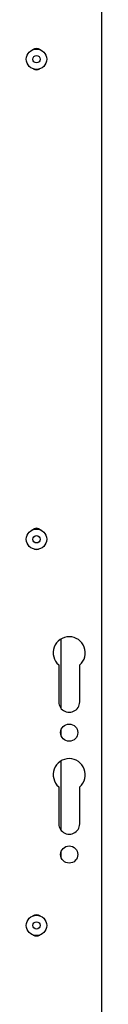
# Model space of a CAD drawing. Units: inches. Extents: x 2 to 531, y 2 to 332.
# Drawn here: x 149 to 150, y 274 to 289 of the extents above; entities that cross this region are included whole.
import ezdxf

# ---------------------------------------------------------------- set-up
doc = ezdxf.new("R2010")
doc.units = ezdxf.units.IN
doc.header["$MEASUREMENT"] = 0

msp = doc.modelspace()

# ---------------------------------------------------------------- linework, layer by layer
at = {"color": 7, "linetype": 'Continuous', "lineweight": 25}
for p, q in [((149.932, 272.593), (149.932, 301.975)), ((149.307, 279.245), (149.307, 278.183)), ((149.273, 278.848), (149.273, 278.303)), ((149.595, 278.303), (149.595, 278.848)), ((149.307, 277.847), (149.307, 277.771)), ((149.307, 277.375), (149.307, 276.313)), ((149.273, 276.978), (149.273, 276.433)), ((149.595, 276.433), (149.595, 276.978)), ((149.307, 275.977), (149.307, 275.901))]:
    msp.add_line(p, q, dxfattribs=at)
at = {"color": 7, "linetype": 'Continuous', "lineweight": 25, "flags": 128}
msp.add_lwpolyline([(148.9, 280.622), (148.932, 280.617), (148.964, 280.622)], dxfattribs=at)
at = {"color": 7, "linetype": 'Continuous', "lineweight": 25}
for centre, radius in [((148.932, 288.139), 0.156), ((148.932, 288.139), 0.0562), ((148.932, 280.775), 0.156), ((148.932, 280.775), 0.0563), ((149.434, 277.809), 0.132), ((149.434, 275.939), 0.132), ((148.932, 274.852), 0.156), ((148.932, 274.852), 0.0563)]:
    msp.add_circle(centre, radius, dxfattribs=at)
for centre, radius, start, end in [((148.932, 288.203), 0.1, 53.433, 126.567), ((148.932, 288.078), 0.1, 238.7021, 301.2979), ((148.932, 280.843), 0.101, 46.1848, 133.8152), ((149.434, 279.034), 0.246, 310.9614, 229.0386), ((149.434, 278.284), 0.162, 173.3432, 6.6568), ((149.434, 277.164), 0.246, 310.9614, 229.0386), ((149.434, 276.414), 0.162, 173.3432, 6.6568), ((148.932, 274.915), 0.101, 53.433, 126.567), ((148.932, 274.79), 0.1, 238.7021, 301.2979)]:
    msp.add_arc(centre, radius, start, end, dxfattribs=at)

doc.saveas('drawing.dxf')
